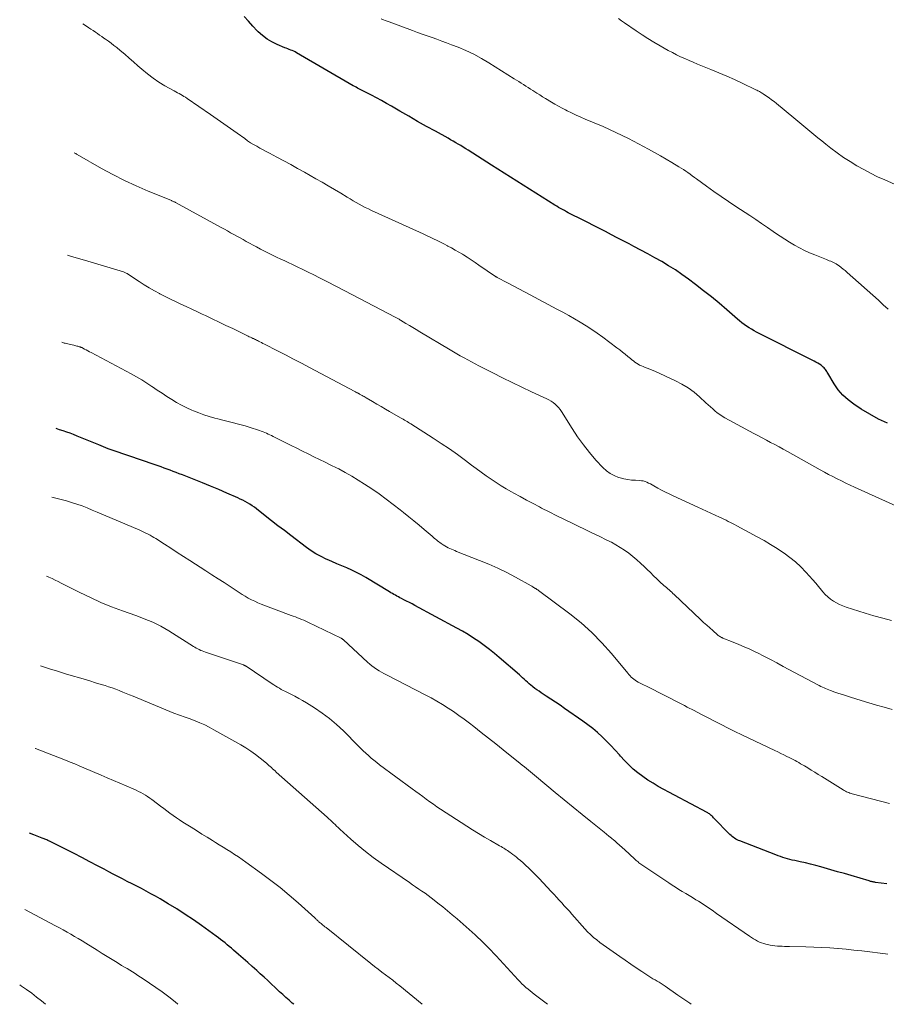
# Model space of a CAD drawing. Units: feet. Extents: x 1898715 to 1900000, y 510000 to 515003.
# Drawn here: x 1898715 to 1898883, y 510000 to 510191 of the extents above; entities that cross this region are included whole.
import ezdxf

# ---------------------------------------------------------------- set-up
doc = ezdxf.new("R2010")
doc.units = ezdxf.units.FT
doc.header["$LTSCALE"] = 100
doc.header["$MEASUREMENT"] = 0
doc.layers.add('CONTOUR INDEX', color=32, linetype='Continuous', lineweight=25)
doc.layers.add('CONTOUR INTERMEDIATE', color=40, linetype='Continuous', lineweight=15)

msp = doc.modelspace()

# ---------------------------------------------------------------- linework, layer by layer
at = {"layer": 'CONTOUR INDEX', "flags": 128}
for points, elevation in [([(1898883.6, 510112.76), (1898881.86, 510113.59), (1898880.18, 510114.52), (1898878.54, 510115.52), (1898877.11, 510116.46), (1898876, 510117.29), (1898874.98, 510118.22), (1898874.09, 510119.28), (1898873.29, 510120.42), (1898872.05, 510122.46), (1898871.94, 510122.65), (1898871.83, 510122.83), (1898871.71, 510123.01), (1898871.6, 510123.19), (1898871.47, 510123.36), (1898871.34, 510123.52), (1898871.18, 510123.67), (1898871.02, 510123.8), (1898870.73, 510124.01), (1898870.41, 510124.23), (1898870.09, 510124.44), (1898869.75, 510124.63), (1898869.41, 510124.81), (1898858.25, 510130.47), (1898857.75, 510130.73), (1898857.26, 510131.01), (1898856.78, 510131.3), (1898856.3, 510131.61), (1898855.84, 510131.93), (1898855.38, 510132.27), (1898854.94, 510132.62), (1898854.51, 510132.98), (1898852.44, 510134.79), (1898850.97, 510136.05), (1898849.47, 510137.29), (1898847.95, 510138.49), (1898846.42, 510139.67), (1898845.01, 510140.74), (1898843.76, 510141.64), (1898842.48, 510142.52), (1898841.18, 510143.34), (1898839.86, 510144.14), (1898838.51, 510144.9), (1898837.16, 510145.65), (1898835.8, 510146.38), (1898834.43, 510147.1), (1898833.51, 510147.58), (1898832.37, 510148.17), (1898831.22, 510148.76), (1898830.08, 510149.36), (1898828.93, 510149.95), (1898827.78, 510150.54), (1898826.64, 510151.13), (1898825.49, 510151.72), (1898824.34, 510152.3), (1898822.09, 510153.44), (1898821.71, 510153.63), (1898821.34, 510153.83), (1898820.96, 510154.03), (1898820.59, 510154.24), (1898820.22, 510154.45), (1898819.85, 510154.66), (1898819.49, 510154.88), (1898819.13, 510155.11), (1898806.82, 510162.86), (1898805.9, 510163.44), (1898804.99, 510164.02), (1898804.08, 510164.6), (1898803.18, 510165.19), (1898802.32, 510165.74), (1898801.84, 510166.05), (1898801.36, 510166.35), (1898800.87, 510166.64), (1898800.38, 510166.94), (1898799.88, 510167.22), (1898799.39, 510167.51), (1898798.89, 510167.79), (1898798.4, 510168.07), (1898795.94, 510169.43), (1898794.21, 510170.39), (1898792.49, 510171.36), (1898790.78, 510172.34), (1898789.07, 510173.33), (1898787.41, 510174.3), (1898786.46, 510174.85), (1898785.5, 510175.38), (1898784.53, 510175.9), (1898783.56, 510176.41), (1898782.14, 510177.14), (1898781.87, 510177.27), (1898781.61, 510177.41), (1898781.34, 510177.55), (1898781.08, 510177.69), (1898780.82, 510177.83), (1898780.55, 510177.98), (1898780.29, 510178.12), (1898780.03, 510178.27), (1898769.03, 510184.67), (1898768.75, 510184.82), (1898768.48, 510184.96), (1898768.19, 510185.08), (1898767.91, 510185.2), (1898767.61, 510185.31), (1898767.32, 510185.42), (1898767.03, 510185.54), (1898766.75, 510185.65), (1898765.25, 510186.27), (1898764.25, 510186.76), (1898763.3, 510187.32), (1898762.43, 510188), (1898761.6, 510188.74), (1898761.41, 510188.94), (1898760.54, 510189.85), (1898759.68, 510190.77), (1898758.83, 510191.71)], 1140), ([(1898883.51, 510023.37), (1898881.33, 510023.67), (1898881.16, 510023.7), (1898881, 510023.73), (1898880.84, 510023.76), (1898880.68, 510023.79), (1898880.52, 510023.82), (1898880.35, 510023.86), (1898880.2, 510023.9), (1898880.04, 510023.95), (1898876.56, 510024.98), (1898875.26, 510025.37), (1898873.95, 510025.74), (1898872.64, 510026.12), (1898871.33, 510026.49), (1898870.69, 510026.66), (1898869.7, 510026.93), (1898868.71, 510027.19), (1898867.71, 510027.43), (1898866.71, 510027.65), (1898865.63, 510027.89), (1898865.16, 510028), (1898864.7, 510028.11), (1898864.25, 510028.24), (1898863.79, 510028.37), (1898863.34, 510028.51), (1898862.89, 510028.66), (1898862.44, 510028.82), (1898862, 510028.98), (1898854.99, 510031.7), (1898854.73, 510031.81), (1898854.47, 510031.93), (1898854.21, 510032.07), (1898853.97, 510032.22), (1898853.73, 510032.39), (1898853.5, 510032.56), (1898853.29, 510032.75), (1898853.08, 510032.95), (1898849.91, 510036.21), (1898849.76, 510036.36), (1898849.61, 510036.51), (1898849.44, 510036.65), (1898849.28, 510036.79), (1898849.22, 510036.84), (1898849.08, 510036.94), (1898848.93, 510037.04), (1898848.78, 510037.13), (1898848.63, 510037.22), (1898839.18, 510042.3), (1898838.15, 510042.89), (1898837.15, 510043.51), (1898836.18, 510044.19), (1898835.23, 510044.9), (1898834.33, 510045.66), (1898833.46, 510046.45), (1898832.63, 510047.29), (1898831.83, 510048.17), (1898831.62, 510048.42), (1898830.82, 510049.32), (1898830, 510050.21), (1898829.15, 510051.08), (1898828.28, 510051.92), (1898827.37, 510052.73), (1898826.45, 510053.52), (1898825.5, 510054.26), (1898824.52, 510054.97), (1898821, 510057.43), (1898820.12, 510058.04), (1898819.23, 510058.65), (1898818.33, 510059.24), (1898817.44, 510059.83), (1898816.45, 510060.47), (1898816.04, 510060.74), (1898815.64, 510061.02), (1898815.25, 510061.31), (1898814.86, 510061.6), (1898814.75, 510061.68), (1898814.43, 510061.95), (1898814.1, 510062.22), (1898813.79, 510062.5), (1898813.48, 510062.78), (1898813.17, 510063.07), (1898812.86, 510063.35), (1898812.55, 510063.63), (1898812.23, 510063.91), (1898808.34, 510067.29), (1898807.38, 510068.1), (1898806.41, 510068.89), (1898805.41, 510069.65), (1898804.39, 510070.39), (1898803.35, 510071.09), (1898802.29, 510071.77), (1898801.21, 510072.41), (1898800.12, 510073.02), (1898791.97, 510077.42), (1898791.44, 510077.7), (1898790.91, 510077.98), (1898790.37, 510078.25), (1898789.84, 510078.52), (1898789.36, 510078.76), (1898789.06, 510078.91), (1898788.77, 510079.07), (1898788.47, 510079.22), (1898788.18, 510079.38), (1898787.89, 510079.55), (1898787.6, 510079.71), (1898787.32, 510079.88), (1898787.03, 510080.05), (1898782.46, 510082.81), (1898781.56, 510083.33), (1898780.64, 510083.82), (1898779.71, 510084.27), (1898778.76, 510084.7), (1898777.8, 510085.1), (1898776.84, 510085.51), (1898775.88, 510085.92), (1898774.93, 510086.34), (1898774.77, 510086.41), (1898773.76, 510086.89), (1898772.78, 510087.42), (1898771.84, 510088.02), (1898770.92, 510088.67), (1898767.92, 510090.97), (1898766.67, 510091.93), (1898765.42, 510092.89), (1898764.17, 510093.86), (1898762.92, 510094.83), (1898761.27, 510096.13), (1898760.85, 510096.45), (1898760.41, 510096.75), (1898759.97, 510097.04), (1898759.51, 510097.31), (1898759.05, 510097.57), (1898758.58, 510097.82), (1898758.11, 510098.05), (1898757.62, 510098.28), (1898755.48, 510099.23), (1898753.92, 510099.92), (1898752.35, 510100.58), (1898750.77, 510101.23), (1898749.19, 510101.85), (1898746.87, 510102.75), (1898746.28, 510102.98), (1898745.7, 510103.2), (1898745.11, 510103.42), (1898744.52, 510103.64), (1898743.94, 510103.85), (1898743.35, 510104.07), (1898742.76, 510104.28), (1898742.16, 510104.48), (1898738.19, 510105.85), (1898737.24, 510106.18), (1898736.29, 510106.5), (1898735.35, 510106.82), (1898734.4, 510107.14), (1898733.45, 510107.47), (1898732.51, 510107.82), (1898731.58, 510108.18), (1898730.65, 510108.56), (1898728.44, 510109.48), (1898727.77, 510109.75), (1898727.11, 510110.02), (1898726.44, 510110.29), (1898725.78, 510110.56), (1898725.11, 510110.82), (1898724.44, 510111.06), (1898723.76, 510111.29), (1898723.07, 510111.51), (1898722.4, 510111.72)], 1120), ([(1898768.47, 510000), (1898768.19, 510000.25), (1898767.57, 510000.79), (1898766.96, 510001.34), (1898766.35, 510001.89), (1898765.74, 510002.44), (1898765.14, 510003), (1898764.89, 510003.24), (1898764.16, 510003.92), (1898763.44, 510004.59), (1898762.71, 510005.27), (1898761.97, 510005.94), (1898761.3, 510006.56), (1898760.42, 510007.35), (1898759.54, 510008.14), (1898758.66, 510008.92), (1898757.77, 510009.69), (1898756.81, 510010.53), (1898756.39, 510010.88), (1898755.98, 510011.23), (1898755.57, 510011.57), (1898755.15, 510011.92), (1898754.73, 510012.25), (1898754.3, 510012.59), (1898753.87, 510012.91), (1898753.44, 510013.23), (1898750.6, 510015.27), (1898749.01, 510016.38), (1898747.4, 510017.46), (1898745.77, 510018.5), (1898744.12, 510019.52), (1898742.57, 510020.44), (1898741.67, 510020.96), (1898740.77, 510021.47), (1898739.86, 510021.96), (1898738.95, 510022.45), (1898738.92, 510022.46), (1898738.02, 510022.92), (1898737.11, 510023.39), (1898736.2, 510023.86), (1898735.29, 510024.33), (1898734.39, 510024.8), (1898733.48, 510025.27), (1898732.58, 510025.74), (1898731.68, 510026.22), (1898730.44, 510026.87), (1898728.92, 510027.68), (1898727.39, 510028.47), (1898725.86, 510029.25), (1898724.33, 510030.03), (1898721.1, 510031.66), (1898720.92, 510031.74), (1898720.75, 510031.82), (1898720.58, 510031.9), (1898720.4, 510031.97), (1898720.23, 510032.05), (1898720.05, 510032.12), (1898719.87, 510032.19), (1898719.69, 510032.26), (1898718.09, 510032.87), (1898717.25, 510033.19)], 1100)]:
    msp.add_lwpolyline(points, dxfattribs=dict(at, elevation=elevation))
at = {"layer": 'CONTOUR INTERMEDIATE', "flags": 128}
for points, elevation in [([(1898893.99, 510092.79), (1898877.23, 510100.38), (1898876.38, 510100.77), (1898875.54, 510101.17), (1898874.7, 510101.58), (1898873.86, 510101.99), (1898873.03, 510102.42), (1898872.2, 510102.85), (1898871.38, 510103.3), (1898870.56, 510103.75), (1898864.21, 510107.3), (1898863.4, 510107.75), (1898862.59, 510108.19), (1898861.77, 510108.63), (1898860.96, 510109.06), (1898860.14, 510109.5), (1898859.33, 510109.93), (1898858.51, 510110.37), (1898857.7, 510110.8), (1898852.08, 510113.83), (1898851.58, 510114.12), (1898851.09, 510114.44), (1898850.62, 510114.79), (1898850.16, 510115.16), (1898849.72, 510115.54), (1898849.28, 510115.94), (1898848.85, 510116.33), (1898848.42, 510116.73), (1898847.19, 510117.88), (1898846.11, 510118.81), (1898844.98, 510119.65), (1898843.77, 510120.38), (1898842.51, 510121.03), (1898838.48, 510122.88), (1898838, 510123.09), (1898837.51, 510123.29), (1898837.02, 510123.48), (1898836.53, 510123.66), (1898836.23, 510123.76), (1898835.89, 510123.9), (1898835.56, 510124.05), (1898835.24, 510124.23), (1898834.93, 510124.43), (1898834.63, 510124.65), (1898834.34, 510124.87), (1898834.05, 510125.09), (1898833.77, 510125.33), (1898833.29, 510125.73), (1898832.77, 510126.16), (1898832.24, 510126.59), (1898831.7, 510127.01), (1898831.16, 510127.42), (1898828.39, 510129.46), (1898827.33, 510130.22), (1898826.26, 510130.96), (1898825.16, 510131.67), (1898824.05, 510132.36), (1898822.93, 510133.03), (1898821.8, 510133.68), (1898820.66, 510134.31), (1898819.51, 510134.94), (1898814.32, 510137.7), (1898813.23, 510138.28), (1898812.14, 510138.86), (1898811.05, 510139.43), (1898809.95, 510140.01), (1898807.95, 510141.06), (1898807.86, 510141.11), (1898807.77, 510141.16), (1898807.68, 510141.21), (1898807.6, 510141.27), (1898804.4, 510143.47), (1898803.65, 510143.98), (1898802.9, 510144.49), (1898802.13, 510144.98), (1898801.37, 510145.46), (1898801.2, 510145.56), (1898800.51, 510145.98), (1898799.81, 510146.39), (1898799.1, 510146.78), (1898798.38, 510147.16), (1898798.27, 510147.22), (1898797.6, 510147.56), (1898796.93, 510147.9), (1898796.26, 510148.23), (1898795.59, 510148.55), (1898794.91, 510148.87), (1898794.23, 510149.19), (1898793.55, 510149.51), (1898792.87, 510149.82), (1898783.57, 510154.08), (1898782.96, 510154.37), (1898782.35, 510154.67), (1898781.75, 510154.97), (1898781.16, 510155.29), (1898780.57, 510155.62), (1898779.99, 510155.95), (1898779.4, 510156.29), (1898778.83, 510156.63), (1898777.58, 510157.39), (1898776.38, 510158.11), (1898775.18, 510158.83), (1898773.97, 510159.53), (1898772.75, 510160.23), (1898770.54, 510161.48), (1898769.21, 510162.22), (1898767.88, 510162.96), (1898766.54, 510163.69), (1898765.2, 510164.4), (1898763.74, 510165.17), (1898763.13, 510165.5), (1898762.52, 510165.83), (1898761.91, 510166.17), (1898761.3, 510166.51), (1898760.7, 510166.86), (1898760.11, 510167.22), (1898759.53, 510167.6), (1898758.96, 510168), (1898757.51, 510169.05), (1898756.22, 510169.97), (1898754.92, 510170.89), (1898753.62, 510171.8), (1898752.32, 510172.71), (1898747.81, 510175.82), (1898747.51, 510176.02), (1898747.19, 510176.21), (1898746.88, 510176.39), (1898746.55, 510176.57), (1898746.23, 510176.74), (1898745.9, 510176.91), (1898745.58, 510177.08), (1898745.26, 510177.26), (1898743.5, 510178.27), (1898742.33, 510178.99), (1898741.19, 510179.76), (1898740.09, 510180.59), (1898739.03, 510181.47), (1898738.26, 510182.15), (1898737.41, 510182.9), (1898736.55, 510183.64), (1898735.69, 510184.37), (1898734.83, 510185.09), (1898734.14, 510185.66), (1898733.61, 510186.09), (1898733.07, 510186.52), (1898732.52, 510186.92), (1898731.96, 510187.32), (1898731.67, 510187.52), (1898731.25, 510187.81), (1898730.83, 510188.1), (1898730.41, 510188.39), (1898730, 510188.67), (1898729.57, 510188.96), (1898729.15, 510189.24), (1898728.73, 510189.53), (1898728.31, 510189.81), (1898727.55, 510190.31)], 1136), ([(1898883.75, 510134.9), (1898882.8, 510135.78), (1898881.85, 510136.64), (1898875.8, 510142.05), (1898875.43, 510142.38), (1898875.04, 510142.69), (1898874.65, 510142.99), (1898874.25, 510143.29), (1898873.92, 510143.51), (1898873.68, 510143.68), (1898873.42, 510143.83), (1898873.16, 510143.96), (1898872.89, 510144.09), (1898872.61, 510144.2), (1898872.33, 510144.31), (1898872.06, 510144.42), (1898871.78, 510144.54), (1898869.52, 510145.43), (1898868.51, 510145.85), (1898867.51, 510146.31), (1898866.54, 510146.81), (1898865.58, 510147.33), (1898864.64, 510147.9), (1898863.71, 510148.47), (1898862.8, 510149.07), (1898861.89, 510149.69), (1898861.45, 510150), (1898860.33, 510150.78), (1898859.2, 510151.55), (1898858.07, 510152.3), (1898856.93, 510153.06), (1898854.21, 510154.83), (1898852.77, 510155.79), (1898851.35, 510156.76), (1898849.94, 510157.75), (1898848.54, 510158.76), (1898846.6, 510160.18), (1898846.18, 510160.49), (1898845.76, 510160.8), (1898845.34, 510161.1), (1898844.92, 510161.4), (1898844.49, 510161.7), (1898844.06, 510161.99), (1898843.62, 510162.27), (1898843.18, 510162.54), (1898841.83, 510163.35), (1898840.7, 510164.02), (1898839.57, 510164.67), (1898838.42, 510165.31), (1898837.27, 510165.93), (1898833.37, 510168), (1898832.16, 510168.62), (1898830.95, 510169.21), (1898829.72, 510169.78), (1898828.48, 510170.33), (1898824.99, 510171.81), (1898824.12, 510172.2), (1898823.24, 510172.59), (1898822.37, 510173), (1898821.51, 510173.41), (1898821.19, 510173.57), (1898820.5, 510173.93), (1898819.81, 510174.29), (1898819.13, 510174.68), (1898818.46, 510175.08), (1898817.3, 510175.8), (1898816.74, 510176.14), (1898816.17, 510176.49), (1898815.6, 510176.84), (1898815.04, 510177.19), (1898814.82, 510177.33), (1898814.36, 510177.62), (1898813.91, 510177.9), (1898813.46, 510178.19), (1898813.01, 510178.48), (1898812.57, 510178.77), (1898812.12, 510179.07), (1898811.67, 510179.35), (1898811.22, 510179.64), (1898806.32, 510182.73), (1898804.88, 510183.58), (1898803.4, 510184.38), (1898801.88, 510185.09), (1898800.33, 510185.74), (1898799.05, 510186.23), (1898798.12, 510186.59), (1898797.18, 510186.94), (1898796.23, 510187.28), (1898795.29, 510187.61), (1898794.34, 510187.94), (1898793.4, 510188.27), (1898792.46, 510188.61), (1898791.52, 510188.96), (1898787.01, 510190.64), (1898786.62, 510190.78), (1898786.23, 510190.93), (1898785.85, 510191.08), (1898785.46, 510191.23)], 1144), ([(1898892.73, 510155.68), (1898883.09, 510159.98), (1898881.71, 510160.62), (1898880.35, 510161.29), (1898879.01, 510162.01), (1898877.68, 510162.75), (1898876.38, 510163.54), (1898875.11, 510164.36), (1898873.87, 510165.24), (1898872.66, 510166.15), (1898871.66, 510166.94), (1898870.88, 510167.56), (1898870.09, 510168.18), (1898869.32, 510168.81), (1898868.54, 510169.45), (1898867.77, 510170.09), (1898867, 510170.73), (1898866.23, 510171.37), (1898865.46, 510172.01), (1898862.08, 510174.81), (1898861.62, 510175.19), (1898861.14, 510175.55), (1898860.66, 510175.91), (1898860.17, 510176.25), (1898859.51, 510176.7), (1898859.34, 510176.81), (1898859.17, 510176.92), (1898859, 510177.02), (1898858.83, 510177.12), (1898858.65, 510177.22), (1898858.47, 510177.31), (1898858.29, 510177.4), (1898858.11, 510177.49), (1898855.47, 510178.75), (1898853.97, 510179.45), (1898852.45, 510180.13), (1898850.93, 510180.78), (1898849.39, 510181.42), (1898846.77, 510182.48), (1898845.95, 510182.82), (1898845.13, 510183.17), (1898844.31, 510183.53), (1898843.5, 510183.9), (1898842.7, 510184.29), (1898841.91, 510184.7), (1898841.12, 510185.12), (1898840.34, 510185.55), (1898839.52, 510186.02), (1898838.34, 510186.71), (1898837.17, 510187.42), (1898836.02, 510188.16), (1898834.88, 510188.91), (1898832.63, 510190.45), (1898832.03, 510190.87), (1898831.44, 510191.29)], 1148), ([(1898884.42, 510074.47), (1898882.7, 510074.91), (1898880.99, 510075.4), (1898879.29, 510075.91), (1898875.6, 510077.1), (1898874.96, 510077.33), (1898874.33, 510077.6), (1898873.72, 510077.91), (1898873.13, 510078.26), (1898872.57, 510078.65), (1898872.04, 510079.07), (1898871.56, 510079.55), (1898871.1, 510080.06), (1898870.84, 510080.38), (1898870.27, 510081.07), (1898869.7, 510081.75), (1898869.11, 510082.43), (1898868.52, 510083.09), (1898867.81, 510083.87), (1898866.83, 510084.89), (1898865.8, 510085.85), (1898864.71, 510086.74), (1898863.56, 510087.57), (1898863.45, 510087.64), (1898862.21, 510088.46), (1898860.96, 510089.25), (1898859.68, 510089.99), (1898858.38, 510090.72), (1898854.4, 510092.87), (1898853.98, 510093.09), (1898853.57, 510093.31), (1898853.15, 510093.52), (1898852.73, 510093.73), (1898852.31, 510093.94), (1898851.89, 510094.15), (1898851.47, 510094.35), (1898851.04, 510094.54), (1898850.2, 510094.93), (1898849.36, 510095.32), (1898848.51, 510095.7), (1898847.66, 510096.09), (1898846.82, 510096.48), (1898842.04, 510098.68), (1898841.29, 510099.04), (1898840.55, 510099.4), (1898839.82, 510099.79), (1898839.09, 510100.18), (1898838.3, 510100.63), (1898837.97, 510100.81), (1898837.64, 510100.98), (1898837.3, 510101.15), (1898836.96, 510101.31), (1898836.62, 510101.45), (1898836.26, 510101.56), (1898835.9, 510101.62), (1898835.53, 510101.66), (1898834.76, 510101.69), (1898834, 510101.75), (1898833.26, 510101.85), (1898832.52, 510102), (1898831.78, 510102.18), (1898831.46, 510102.27), (1898830.61, 510102.6), (1898829.82, 510103.01), (1898829.1, 510103.54), (1898828.43, 510104.16), (1898827.09, 510105.63), (1898825.83, 510107.08), (1898824.64, 510108.58), (1898823.52, 510110.14), (1898822.46, 510111.74), (1898820.41, 510115.05), (1898820.14, 510115.44), (1898819.84, 510115.82), (1898819.51, 510116.17), (1898819.16, 510116.5), (1898818.78, 510116.8), (1898818.38, 510117.07), (1898817.96, 510117.31), (1898817.53, 510117.53), (1898814.6, 510118.87), (1898812.7, 510119.76), (1898810.81, 510120.66), (1898808.93, 510121.59), (1898807.06, 510122.53), (1898804.38, 510123.91), (1898803.66, 510124.28), (1898802.94, 510124.66), (1898802.23, 510125.05), (1898801.53, 510125.44), (1898801.42, 510125.5), (1898800.77, 510125.87), (1898800.12, 510126.25), (1898799.48, 510126.62), (1898798.84, 510127), (1898792.91, 510130.54), (1898792.24, 510130.93), (1898791.57, 510131.33), (1898790.91, 510131.74), (1898790.24, 510132.14), (1898789.17, 510132.79), (1898789.04, 510132.87), (1898788.91, 510132.94), (1898788.78, 510133.02), (1898788.65, 510133.09), (1898788.52, 510133.17), (1898788.38, 510133.24), (1898788.25, 510133.31), (1898788.12, 510133.38), (1898779.85, 510137.71), (1898778.25, 510138.54), (1898776.65, 510139.37), (1898775.05, 510140.19), (1898773.44, 510141), (1898772.34, 510141.56), (1898771.28, 510142.09), (1898770.22, 510142.61), (1898769.16, 510143.13), (1898768.09, 510143.63), (1898767.54, 510143.89), (1898766.75, 510144.27), (1898765.96, 510144.64), (1898765.16, 510145.02), (1898764.37, 510145.4), (1898763.58, 510145.78), (1898762.8, 510146.17), (1898762.02, 510146.58), (1898761.24, 510146.99), (1898759.27, 510148.07), (1898758.66, 510148.4), (1898758.06, 510148.73), (1898757.45, 510149.07), (1898756.85, 510149.41), (1898756.24, 510149.75), (1898755.64, 510150.08), (1898755.03, 510150.42), (1898754.42, 510150.75), (1898745.56, 510155.6), (1898745.45, 510155.66), (1898745.33, 510155.72), (1898745.21, 510155.77), (1898745.1, 510155.83), (1898744.98, 510155.88), (1898744.86, 510155.93), (1898744.74, 510155.98), (1898744.61, 510156.03), (1898740.21, 510157.83), (1898737.91, 510158.82), (1898735.64, 510159.88), (1898733.41, 510161.02), (1898731.21, 510162.22), (1898726.48, 510164.92), (1898726.34, 510165.01), (1898726.19, 510165.1), (1898726.05, 510165.18), (1898725.91, 510165.27)], 1132), ([(1898884.5, 510057.23), (1898883, 510057.65), (1898881.5, 510058.08), (1898880.01, 510058.52), (1898878.51, 510058.97), (1898876.43, 510059.61), (1898875.67, 510059.85), (1898874.91, 510060.1), (1898874.16, 510060.35), (1898873.41, 510060.61), (1898872.54, 510060.92), (1898872.23, 510061.04), (1898871.92, 510061.16), (1898871.62, 510061.28), (1898871.32, 510061.41), (1898871, 510061.55), (1898870.7, 510061.7), (1898870.4, 510061.84), (1898870.11, 510062), (1898863.42, 510065.57), (1898862.17, 510066.24), (1898860.92, 510066.89), (1898859.66, 510067.54), (1898858.4, 510068.18), (1898857.95, 510068.4), (1898856.91, 510068.91), (1898855.85, 510069.39), (1898854.79, 510069.85), (1898853.71, 510070.29), (1898851.7, 510071.07), (1898851.62, 510071.1), (1898851.55, 510071.13), (1898851.48, 510071.16), (1898851.41, 510071.2), (1898851.24, 510071.3), (1898851.09, 510071.39), (1898850.94, 510071.49), (1898850.8, 510071.59), (1898850.67, 510071.71), (1898849.74, 510072.53), (1898849.15, 510073.05), (1898848.56, 510073.59), (1898847.97, 510074.13), (1898847.39, 510074.67), (1898842.27, 510079.52), (1898842.02, 510079.75), (1898841.77, 510079.98), (1898841.52, 510080.2), (1898841.26, 510080.42), (1898841.01, 510080.64), (1898840.75, 510080.86), (1898840.5, 510081.08), (1898840.25, 510081.31), (1898839.5, 510082.01), (1898838.87, 510082.59), (1898838.25, 510083.18), (1898837.64, 510083.77), (1898837.03, 510084.36), (1898836.47, 510084.91), (1898835.74, 510085.6), (1898835, 510086.27), (1898834.23, 510086.91), (1898833.45, 510087.53), (1898832.64, 510088.12), (1898831.81, 510088.67), (1898830.95, 510089.18), (1898830.07, 510089.66), (1898829.92, 510089.74), (1898828.95, 510090.23), (1898827.98, 510090.71), (1898827.01, 510091.19), (1898826.03, 510091.66), (1898822.46, 510093.35), (1898820.97, 510094.07), (1898819.49, 510094.8), (1898818.01, 510095.55), (1898816.55, 510096.31), (1898816.13, 510096.54), (1898814.88, 510097.2), (1898813.63, 510097.87), (1898812.39, 510098.55), (1898811.15, 510099.23), (1898810.72, 510099.47), (1898809.7, 510100.05), (1898808.7, 510100.65), (1898807.71, 510101.28), (1898806.74, 510101.93), (1898805.77, 510102.59), (1898804.82, 510103.27), (1898803.87, 510103.96), (1898802.93, 510104.66), (1898801.76, 510105.55), (1898800.22, 510106.68), (1898798.67, 510107.79), (1898797.09, 510108.86), (1898795.49, 510109.9), (1898791.19, 510112.63), (1898790.95, 510112.79), (1898790.7, 510112.94), (1898790.45, 510113.09), (1898790.2, 510113.24), (1898789.94, 510113.39), (1898789.69, 510113.53), (1898789.44, 510113.68), (1898789.19, 510113.83), (1898787.07, 510115.05), (1898786.24, 510115.53), (1898785.42, 510116.01), (1898784.59, 510116.5), (1898783.77, 510116.98), (1898782.5, 510117.72), (1898782.31, 510117.83), (1898782.12, 510117.94), (1898781.93, 510118.05), (1898781.74, 510118.16), (1898781.6, 510118.24), (1898781.48, 510118.31), (1898781.36, 510118.37), (1898781.23, 510118.44), (1898781.1, 510118.51), (1898781.02, 510118.55), (1898780.94, 510118.59), (1898780.85, 510118.64), (1898780.77, 510118.68), (1898780.68, 510118.73), (1898780.6, 510118.78), (1898780.51, 510118.82), (1898780.43, 510118.87), (1898780.34, 510118.91), (1898771.5, 510123.6), (1898769.96, 510124.42), (1898768.42, 510125.23), (1898766.87, 510126.03), (1898765.32, 510126.83), (1898762.79, 510128.12), (1898762.5, 510128.27), (1898762.21, 510128.41), (1898761.92, 510128.56), (1898761.62, 510128.71), (1898761.43, 510128.8), (1898761.23, 510128.9), (1898761.04, 510129), (1898760.84, 510129.09), (1898760.64, 510129.19), (1898760.57, 510129.23), (1898760.33, 510129.35), (1898760.1, 510129.46), (1898759.86, 510129.57), (1898759.63, 510129.69), (1898756.63, 510131.13), (1898755.3, 510131.77), (1898753.98, 510132.41), (1898752.65, 510133.04), (1898751.33, 510133.68), (1898750.74, 510133.96), (1898749.71, 510134.46), (1898748.68, 510134.94), (1898747.64, 510135.43), (1898746.6, 510135.9), (1898745.57, 510136.39), (1898744.54, 510136.88), (1898743.52, 510137.39), (1898742.5, 510137.9), (1898742.46, 510137.92), (1898741.44, 510138.47), (1898740.43, 510139.04), (1898739.44, 510139.65), (1898738.47, 510140.28), (1898736.4, 510141.66), (1898736.33, 510141.71), (1898736.25, 510141.75), (1898736.17, 510141.8), (1898736.1, 510141.84), (1898735.99, 510141.9), (1898735.86, 510141.97), (1898735.72, 510142.03), (1898735.58, 510142.08), (1898735.44, 510142.13), (1898727.87, 510144.39), (1898725.34, 510145.16), (1898724.61, 510145.39)], 1128), ([(1898884.03, 510038.97), (1898876.79, 510040.86), (1898876.56, 510040.92), (1898876.33, 510040.99), (1898876.1, 510041.08), (1898875.88, 510041.16), (1898875.66, 510041.26), (1898875.45, 510041.37), (1898875.24, 510041.48), (1898875.03, 510041.6), (1898870.87, 510044.19), (1898870.19, 510044.61), (1898869.51, 510045.03), (1898868.83, 510045.45), (1898868.15, 510045.87), (1898867.5, 510046.27), (1898867.14, 510046.49), (1898866.78, 510046.7), (1898866.42, 510046.91), (1898866.05, 510047.11), (1898865.69, 510047.31), (1898865.32, 510047.51), (1898864.94, 510047.7), (1898864.57, 510047.89), (1898864.13, 510048.1), (1898863.54, 510048.39), (1898862.95, 510048.68), (1898862.35, 510048.97), (1898861.76, 510049.25), (1898855.37, 510052.32), (1898854.03, 510052.97), (1898852.7, 510053.62), (1898851.38, 510054.29), (1898850.06, 510054.96), (1898848.74, 510055.64), (1898847.43, 510056.32), (1898846.11, 510057.01), (1898844.8, 510057.69), (1898844.27, 510057.96), (1898842.69, 510058.78), (1898841.11, 510059.59), (1898839.53, 510060.39), (1898837.94, 510061.2), (1898835.25, 510062.55), (1898834.96, 510062.71), (1898834.68, 510062.89), (1898834.42, 510063.09), (1898834.16, 510063.3), (1898833.92, 510063.52), (1898833.69, 510063.76), (1898833.47, 510064), (1898833.25, 510064.25), (1898830.09, 510068.08), (1898828.23, 510070.18), (1898826.28, 510072.18), (1898824.19, 510074.03), (1898822.01, 510075.79), (1898815.97, 510080.3), (1898815.89, 510080.36), (1898815.81, 510080.41), (1898815.73, 510080.46), (1898815.65, 510080.52), (1898815.57, 510080.57), (1898815.48, 510080.62), (1898815.4, 510080.67), (1898815.32, 510080.72), (1898815.16, 510080.82), (1898815, 510080.92), (1898814.84, 510081.02), (1898814.67, 510081.12), (1898814.51, 510081.21), (1898811.47, 510082.88), (1898809.77, 510083.77), (1898808.05, 510084.62), (1898806.29, 510085.41), (1898804.52, 510086.15), (1898800.05, 510087.91), (1898799.72, 510088.04), (1898799.39, 510088.18), (1898799.06, 510088.32), (1898798.73, 510088.46), (1898798.41, 510088.62), (1898798.09, 510088.79), (1898797.78, 510088.97), (1898797.48, 510089.16), (1898797.05, 510089.46), (1898796.82, 510089.62), (1898796.6, 510089.78), (1898796.38, 510089.95), (1898796.16, 510090.12), (1898795.94, 510090.3), (1898795.73, 510090.47), (1898795.51, 510090.65), (1898795.3, 510090.83), (1898793.76, 510092.14), (1898792.77, 510092.97), (1898791.78, 510093.8), (1898790.78, 510094.62), (1898789.78, 510095.43), (1898789.12, 510095.97), (1898787.78, 510097.03), (1898786.41, 510098.06), (1898785.02, 510099.06), (1898783.6, 510100.03), (1898782.2, 510100.96), (1898780.98, 510101.75), (1898779.74, 510102.5), (1898778.47, 510103.21), (1898777.19, 510103.89), (1898776.79, 510104.09), (1898775.69, 510104.65), (1898774.59, 510105.2), (1898773.48, 510105.74), (1898772.38, 510106.28), (1898771.27, 510106.82), (1898770.16, 510107.36), (1898769.06, 510107.91), (1898767.96, 510108.46), (1898764.5, 510110.2), (1898764.18, 510110.36), (1898763.85, 510110.52), (1898763.52, 510110.68), (1898763.19, 510110.83), (1898762.86, 510110.97), (1898762.52, 510111.11), (1898762.18, 510111.23), (1898761.84, 510111.35), (1898759.8, 510112.01), (1898759.05, 510112.25), (1898758.29, 510112.47), (1898757.53, 510112.67), (1898756.77, 510112.86), (1898756.01, 510113.04), (1898755.24, 510113.22), (1898754.48, 510113.42), (1898753.72, 510113.62), (1898753.14, 510113.78), (1898752.09, 510114.08), (1898751.06, 510114.42), (1898750.04, 510114.79), (1898749.03, 510115.2), (1898748.73, 510115.33), (1898747.72, 510115.79), (1898746.73, 510116.28), (1898745.76, 510116.82), (1898744.81, 510117.39), (1898743.87, 510117.99), (1898742.94, 510118.6), (1898742.01, 510119.21), (1898741.09, 510119.83), (1898740.97, 510119.91), (1898739.98, 510120.56), (1898738.98, 510121.18), (1898737.96, 510121.78), (1898736.92, 510122.35), (1898729.2, 510126.49), (1898728.87, 510126.66), (1898728.55, 510126.83), (1898728.22, 510127), (1898727.89, 510127.17), (1898727.35, 510127.44), (1898727.29, 510127.47), (1898727.23, 510127.5), (1898727.16, 510127.52), (1898727.1, 510127.55), (1898727.04, 510127.57), (1898726.98, 510127.6), (1898726.91, 510127.62), (1898726.85, 510127.63), (1898726.59, 510127.7), (1898726.4, 510127.75), (1898726.21, 510127.8), (1898726.01, 510127.85), (1898725.82, 510127.9), (1898724.33, 510128.24), (1898724.15, 510128.28), (1898723.97, 510128.33), (1898723.79, 510128.39), (1898723.62, 510128.46), (1898723.5, 510128.51)], 1124), ([(1898883.7, 510009.72), (1898883.21, 510009.78), (1898882.72, 510009.83), (1898882.23, 510009.9), (1898880.17, 510010.16), (1898878.65, 510010.35), (1898877.12, 510010.52), (1898875.6, 510010.68), (1898874.07, 510010.83), (1898874.01, 510010.83), (1898872.45, 510010.95), (1898870.88, 510011.05), (1898869.32, 510011.12), (1898867.76, 510011.17), (1898864.63, 510011.22), (1898864.15, 510011.23), (1898863.68, 510011.24), (1898863.21, 510011.26), (1898862.74, 510011.28), (1898862.27, 510011.31), (1898861.8, 510011.36), (1898861.34, 510011.43), (1898860.87, 510011.51), (1898860.05, 510011.68), (1898859.62, 510011.79), (1898859.2, 510011.93), (1898858.79, 510012.09), (1898858.39, 510012.28), (1898858.01, 510012.5), (1898857.62, 510012.72), (1898857.25, 510012.96), (1898856.88, 510013.21), (1898850.49, 510017.65), (1898849.62, 510018.25), (1898848.74, 510018.84), (1898847.85, 510019.42), (1898846.95, 510019.99), (1898846.47, 510020.3), (1898845.81, 510020.71), (1898845.15, 510021.12), (1898844.49, 510021.52), (1898843.83, 510021.91), (1898843.17, 510022.31), (1898842.51, 510022.72), (1898841.86, 510023.14), (1898841.22, 510023.56), (1898835.98, 510027.07), (1898835.8, 510027.2), (1898835.61, 510027.33), (1898835.43, 510027.47), (1898835.26, 510027.62), (1898835.08, 510027.77), (1898834.91, 510027.92), (1898834.74, 510028.07), (1898834.58, 510028.23), (1898832.67, 510030), (1898832.17, 510030.45), (1898831.67, 510030.9), (1898831.16, 510031.35), (1898830.65, 510031.79), (1898830.55, 510031.87), (1898830.08, 510032.26), (1898829.61, 510032.65), (1898829.13, 510033.03), (1898828.66, 510033.42), (1898826.12, 510035.46), (1898824.38, 510036.86), (1898822.65, 510038.27), (1898820.92, 510039.69), (1898819.19, 510041.12), (1898815.58, 510044.13), (1898815.18, 510044.46), (1898814.79, 510044.79), (1898814.39, 510045.11), (1898814, 510045.44), (1898813.6, 510045.77), (1898813.2, 510046.09), (1898812.8, 510046.42), (1898812.4, 510046.74), (1898809.09, 510049.4), (1898807.67, 510050.53), (1898806.25, 510051.66), (1898804.83, 510052.78), (1898803.41, 510053.89), (1898802.56, 510054.55), (1898801.55, 510055.32), (1898800.52, 510056.07), (1898799.47, 510056.8), (1898798.4, 510057.5), (1898797.32, 510058.18), (1898796.22, 510058.83), (1898795.11, 510059.45), (1898793.98, 510060.05), (1898786.46, 510063.92), (1898785.97, 510064.18), (1898785.49, 510064.45), (1898785.02, 510064.74), (1898784.55, 510065.04), (1898784.1, 510065.36), (1898783.65, 510065.69), (1898783.23, 510066.04), (1898782.81, 510066.41), (1898778.13, 510070.72), (1898778.07, 510070.77), (1898778.02, 510070.82), (1898777.96, 510070.86), (1898777.9, 510070.91), (1898777.84, 510070.95), (1898777.78, 510070.99), (1898777.71, 510071.02), (1898777.65, 510071.06), (1898771.18, 510074.18), (1898770.79, 510074.36), (1898770.4, 510074.54), (1898770, 510074.7), (1898769.6, 510074.86), (1898769.2, 510075.02), (1898768.79, 510075.17), (1898768.39, 510075.32), (1898767.99, 510075.48), (1898762.18, 510077.68), (1898761.54, 510077.94), (1898760.9, 510078.22), (1898760.28, 510078.52), (1898759.66, 510078.84), (1898759.06, 510079.18), (1898758.46, 510079.53), (1898757.87, 510079.9), (1898757.28, 510080.28), (1898756.12, 510081.06), (1898754.96, 510081.83), (1898753.79, 510082.59), (1898752.62, 510083.36), (1898751.45, 510084.11), (1898748.29, 510086.15), (1898747.08, 510086.93), (1898745.86, 510087.71), (1898744.65, 510088.5), (1898743.43, 510089.28), (1898741.74, 510090.37), (1898741.37, 510090.6), (1898740.99, 510090.82), (1898740.61, 510091.04), (1898740.22, 510091.25), (1898739.82, 510091.45), (1898739.43, 510091.64), (1898739.03, 510091.82), (1898738.63, 510092), (1898730.38, 510095.52), (1898729.39, 510095.93), (1898728.4, 510096.33), (1898727.41, 510096.71), (1898726.41, 510097.07), (1898725.4, 510097.41), (1898724.38, 510097.72), (1898723.35, 510098), (1898722.32, 510098.25), (1898721.53, 510098.42)], 1116), ([(1898845.58, 510000), (1898845.28, 510000.2), (1898844.51, 510000.72), (1898843.74, 510001.25), (1898842.98, 510001.79), (1898840.53, 510003.54), (1898840.15, 510003.8), (1898839.76, 510004.05), (1898839.36, 510004.28), (1898838.95, 510004.5), (1898838.54, 510004.72), (1898838.14, 510004.94), (1898837.75, 510005.18), (1898837.36, 510005.44), (1898835.98, 510006.37), (1898834.9, 510007.09), (1898833.83, 510007.82), (1898832.76, 510008.55), (1898831.69, 510009.29), (1898829.12, 510011.06), (1898828.48, 510011.52), (1898827.85, 510011.99), (1898827.23, 510012.49), (1898826.63, 510012.99), (1898826.04, 510013.53), (1898825.47, 510014.07), (1898824.93, 510014.64), (1898824.4, 510015.23), (1898822.91, 510016.94), (1898822.42, 510017.5), (1898821.93, 510018.05), (1898821.44, 510018.6), (1898820.95, 510019.14), (1898820.45, 510019.69), (1898819.95, 510020.23), (1898819.46, 510020.77), (1898818.96, 510021.32), (1898818.42, 510021.91), (1898817.64, 510022.75), (1898816.86, 510023.58), (1898816.07, 510024.4), (1898815.27, 510025.21), (1898814.49, 510025.99), (1898813.99, 510026.48), (1898813.47, 510026.97), (1898812.95, 510027.44), (1898812.42, 510027.9), (1898812, 510028.25), (1898811.66, 510028.53), (1898811.33, 510028.8), (1898810.99, 510029.06), (1898810.64, 510029.32), (1898810.43, 510029.48), (1898810.19, 510029.66), (1898809.94, 510029.83), (1898809.69, 510029.99), (1898809.44, 510030.15), (1898809.19, 510030.31), (1898808.93, 510030.46), (1898808.67, 510030.61), (1898808.41, 510030.76), (1898806.6, 510031.78), (1898805.44, 510032.44), (1898804.29, 510033.12), (1898803.16, 510033.83), (1898802.03, 510034.55), (1898796.95, 510037.88), (1898796.25, 510038.34), (1898795.55, 510038.82), (1898794.86, 510039.31), (1898794.18, 510039.81), (1898793.51, 510040.31), (1898792.83, 510040.82), (1898792.15, 510041.32), (1898791.47, 510041.82), (1898785.13, 510046.49), (1898784.57, 510046.91), (1898784.03, 510047.35), (1898783.49, 510047.8), (1898782.97, 510048.26), (1898782.45, 510048.73), (1898781.94, 510049.21), (1898781.44, 510049.7), (1898780.94, 510050.19), (1898778.1, 510053.06), (1898776.79, 510054.28), (1898775.44, 510055.44), (1898774.01, 510056.51), (1898772.53, 510057.51), (1898770.94, 510058.51), (1898770.2, 510058.95), (1898769.46, 510059.38), (1898768.7, 510059.78), (1898767.94, 510060.17), (1898767.13, 510060.55), (1898766.77, 510060.74), (1898766.4, 510060.93), (1898766.04, 510061.12), (1898765.68, 510061.33), (1898765.33, 510061.54), (1898764.98, 510061.75), (1898764.63, 510061.97), (1898764.29, 510062.2), (1898759.24, 510065.61), (1898759.18, 510065.65), (1898759.12, 510065.69), (1898759.06, 510065.72), (1898758.99, 510065.75), (1898758.93, 510065.78), (1898758.86, 510065.81), (1898758.8, 510065.84), (1898758.73, 510065.86), (1898751.33, 510068.34), (1898751.03, 510068.45), (1898750.73, 510068.57), (1898750.44, 510068.69), (1898750.14, 510068.83), (1898749.86, 510068.98), (1898749.58, 510069.13), (1898749.3, 510069.29), (1898749.02, 510069.46), (1898744.22, 510072.5), (1898743.47, 510072.96), (1898742.7, 510073.39), (1898741.92, 510073.79), (1898741.12, 510074.16), (1898740.31, 510074.51), (1898739.49, 510074.84), (1898738.67, 510075.16), (1898737.84, 510075.46), (1898735.26, 510076.37), (1898733.15, 510077.16), (1898731.07, 510078), (1898729.03, 510078.92), (1898727, 510079.9), (1898723.4, 510081.73), (1898722.8, 510082.03), (1898722.2, 510082.32), (1898721.6, 510082.61), (1898720.99, 510082.89), (1898720.53, 510083.09)], 1112), ([(1898817.66, 510000), (1898815.13, 510001.95), (1898814.72, 510002.27), (1898814.31, 510002.6), (1898813.91, 510002.93), (1898813.51, 510003.27), (1898813.12, 510003.62), (1898812.74, 510003.98), (1898812.37, 510004.35), (1898812.01, 510004.73), (1898807.7, 510009.41), (1898807.21, 510009.93), (1898806.73, 510010.45), (1898806.23, 510010.97), (1898805.74, 510011.49), (1898805.23, 510011.99), (1898804.72, 510012.49), (1898804.2, 510012.98), (1898803.67, 510013.46), (1898800.14, 510016.56), (1898799.23, 510017.35), (1898798.31, 510018.12), (1898797.38, 510018.89), (1898796.45, 510019.64), (1898795.72, 510020.22), (1898795.14, 510020.67), (1898794.54, 510021.11), (1898793.94, 510021.54), (1898793.34, 510021.96), (1898792.72, 510022.37), (1898792.11, 510022.78), (1898791.5, 510023.2), (1898790.9, 510023.61), (1898785.41, 510027.4), (1898783.89, 510028.49), (1898782.4, 510029.63), (1898780.96, 510030.82), (1898779.55, 510032.05), (1898777.39, 510034.02), (1898777.08, 510034.31), (1898776.78, 510034.59), (1898776.48, 510034.88), (1898776.18, 510035.16), (1898775.88, 510035.45), (1898775.58, 510035.74), (1898775.28, 510036.02), (1898774.97, 510036.3), (1898765.08, 510045.07), (1898764.84, 510045.28), (1898764.6, 510045.49), (1898764.37, 510045.71), (1898764.13, 510045.93), (1898763.9, 510046.15), (1898763.66, 510046.36), (1898763.42, 510046.57), (1898763.18, 510046.77), (1898761.93, 510047.8), (1898761.04, 510048.49), (1898760.13, 510049.15), (1898759.18, 510049.77), (1898758.22, 510050.35), (1898753, 510053.3), (1898752.1, 510053.77), (1898751.2, 510054.22), (1898750.27, 510054.63), (1898749.33, 510055), (1898748.16, 510055.44), (1898747.79, 510055.57), (1898747.43, 510055.71), (1898747.06, 510055.84), (1898746.69, 510055.97), (1898746.33, 510056.1), (1898745.96, 510056.23), (1898745.6, 510056.37), (1898745.24, 510056.52), (1898737.32, 510059.78), (1898736.65, 510060.06), (1898735.97, 510060.33), (1898735.3, 510060.61), (1898734.62, 510060.88), (1898733.95, 510061.14), (1898733.26, 510061.39), (1898732.57, 510061.62), (1898731.88, 510061.85), (1898731.1, 510062.09), (1898730.01, 510062.42), (1898728.92, 510062.76), (1898727.83, 510063.09), (1898726.73, 510063.41), (1898725.79, 510063.69), (1898724.23, 510064.16), (1898722.66, 510064.64), (1898721.11, 510065.13), (1898719.55, 510065.63), (1898719.39, 510065.69)], 1108), ([(1898793.36, 510000), (1898789.05, 510003.57), (1898788.36, 510004.13), (1898787.66, 510004.68), (1898786.95, 510005.22), (1898786.24, 510005.74), (1898785.53, 510006.27), (1898784.82, 510006.8), (1898784.12, 510007.35), (1898783.42, 510007.9), (1898774.73, 510014.89), (1898774.53, 510015.06), (1898774.32, 510015.22), (1898774.12, 510015.39), (1898773.91, 510015.55), (1898773.77, 510015.67), (1898773.63, 510015.78), (1898773.5, 510015.89), (1898773.37, 510016), (1898773.25, 510016.12), (1898773.14, 510016.21), (1898773.07, 510016.28), (1898772.99, 510016.35), (1898772.92, 510016.42), (1898772.85, 510016.49), (1898772.78, 510016.56), (1898772.71, 510016.63), (1898772.64, 510016.7), (1898772.56, 510016.77), (1898769.32, 510019.69), (1898767.6, 510021.18), (1898765.85, 510022.64), (1898764.06, 510024.04), (1898762.23, 510025.4), (1898759.2, 510027.58), (1898758.48, 510028.09), (1898757.75, 510028.59), (1898757.01, 510029.08), (1898756.27, 510029.56), (1898755.52, 510030.04), (1898754.78, 510030.51), (1898754.02, 510030.97), (1898753.27, 510031.43), (1898752.7, 510031.78), (1898751.66, 510032.41), (1898750.62, 510033.05), (1898749.59, 510033.7), (1898748.55, 510034.35), (1898746.97, 510035.36), (1898746.34, 510035.77), (1898745.71, 510036.2), (1898745.08, 510036.63), (1898744.47, 510037.07), (1898743.86, 510037.52), (1898743.25, 510037.98), (1898742.64, 510038.43), (1898742.04, 510038.89), (1898740.95, 510039.73), (1898740.55, 510040.03), (1898740.13, 510040.32), (1898739.71, 510040.59), (1898739.27, 510040.85), (1898738.83, 510041.1), (1898738.38, 510041.33), (1898737.93, 510041.55), (1898737.46, 510041.76), (1898735.97, 510042.4), (1898734.75, 510042.91), (1898733.54, 510043.43), (1898732.32, 510043.95), (1898731.11, 510044.47), (1898727.77, 510045.89), (1898726.88, 510046.27), (1898725.99, 510046.64), (1898725.09, 510047), (1898724.19, 510047.36), (1898718.41, 510049.64), (1898718.34, 510049.67)], 1104), ([(1898746.01, 510000), (1898745.49, 510000.45), (1898744.23, 510001.45), (1898742.93, 510002.41), (1898739.29, 510004.94), (1898738.78, 510005.28), (1898738.26, 510005.62), (1898737.74, 510005.95), (1898737.21, 510006.28), (1898736.68, 510006.6), (1898736.15, 510006.92), (1898735.62, 510007.24), (1898735.09, 510007.56), (1898734.2, 510008.1), (1898733.23, 510008.69), (1898732.26, 510009.29), (1898731.29, 510009.89), (1898730.32, 510010.49), (1898728.13, 510011.86), (1898727.41, 510012.31), (1898726.69, 510012.75), (1898725.96, 510013.18), (1898725.23, 510013.61), (1898724.5, 510014.03), (1898723.76, 510014.45), (1898723.02, 510014.85), (1898722.27, 510015.25), (1898716.29, 510018.4)], 1096), ([(1898720.35, 510000), (1898719.56, 510000.65), (1898718.61, 510001.4), (1898717.65, 510002.14), (1898716.67, 510002.85), (1898715.68, 510003.54), (1898715.33, 510003.78)], 1092)]:
    msp.add_lwpolyline(points, dxfattribs=dict(at, elevation=elevation))

doc.saveas('drawing.dxf')
